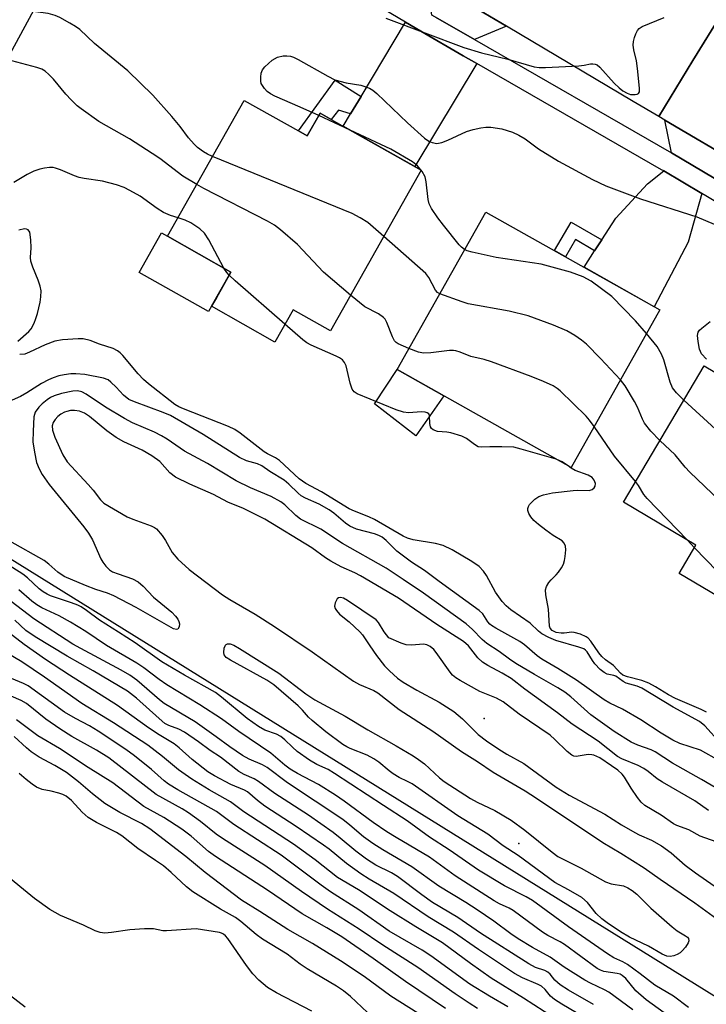
# Model space of a CAD drawing. Units: inches. Extents: x 1225769 to 1231769, y 545455 to 549455.
# Drawn here: x 1227128 to 1227282, y 547780 to 548001 of the extents above; entities that cross this region are included whole.
import ezdxf

# ---------------------------------------------------------------- set-up
doc = ezdxf.new("R2010")
doc.units = ezdxf.units.IN
doc.header["$MEASUREMENT"] = 0
for name, color, linetype in [('BLDG-Footprint', 5, 'Continuous'), ('CULTRL-Pad', 6, 'Continuous'), ('ELEV-Spot Elevation', 7, 'Continuous'), ('NTRL-Trees', 3, 'Continuous'), ('TRANS-Driveway', 251, 'Continuous'), ('TRANS-Non Street Sidewalk', 7, 'Continuous'), ('TRANS-Road', 130, 'Continuous'), ('TRANS-Street Sidewalk', 7, 'Continuous'), ('Undefined', 1, 'Continuous')]:
    doc.layers.add(name, color=color, linetype=linetype)

msp = doc.modelspace()

# ---------------------------------------------------------------- linework, layer by layer
at = {"layer": 'BLDG-Footprint'}
for points, elevation in [([(1227134.72, 548009.47), (1227118.04, 547978.78), (1227101.04, 547988.02), (1227096.78, 547980.19), (1227078.14, 547990.33), (1227083.62, 548000.43), (1227079.57, 548002.64), (1227098.11, 548036.75), (1227118.15, 548025.85), (1227115.06, 548020.16)], 374.98), ([(1227190.67, 547976.07), (1227192.63, 547974.97), (1227195.52, 547980.09), (1227199.24, 547977.98), (1227218.18, 547967.31), (1227197.85, 547931.27), (1227189.49, 547935.99), (1227185.42, 547928.77), (1227171.21, 547936.79), (1227175.54, 547944.46), (1227161.34, 547952.47), (1227178.52, 547982.93)], 375.39), ([(1227271.67, 547935.97), (1227251.78, 547900.63), (1227212.78, 547922.58), (1227232.67, 547957.91)], 376.09), ([(1227281.61, 547923.43), (1227302.14, 547911.25), (1227305.58, 547917.06), (1227323.46, 547906.46), (1227303.48, 547872.77), (1227298.88, 547875.5), (1227293.54, 547866.49), (1227276.02, 547876.88), (1227279.78, 547883.23), (1227263.5, 547892.88)], 377.16)]:
    msp.add_lwpolyline(points, close=True, dxfattribs=dict(at, elevation=elevation))
at = {"layer": 'CULTRL-Pad'}
for points in [[(1227171.21, 547936.79), (1227170.55, 547935.62), (1227155, 547944.39), (1227159.98, 547953.23), (1227161.34, 547952.47), (1227175.54, 547944.46), (1227172.28, 547938.68)], [(1227223.27, 547916.68), (1227217, 547907.72), (1227207.74, 547914.94), (1227212.78, 547922.58)]]:
    msp.add_lwpolyline(points, close=True, dxfattribs=at)
at = {"layer": 'ELEV-Spot Elevation'}
for p in [(1227232.31, 547844.39, 361.4), (1227240.07, 547816.42, 366.24)]:
    msp.add_point(p, dxfattribs=at)
at = {"layer": 'NTRL-Trees'}
msp.add_polyline3d([(1226702.61, 548178.83, 0), (1226789.45, 548126.49, 0), (1226912.53, 548039.65, 0), (1227040.21, 547933.52, 0), (1227305.7, 547768.73, 0)], dxfattribs=at)
at = {"layer": 'TRANS-Driveway'}
for points in [[(1227237.31, 547999.56), (1227230.1, 547996.56), (1227221.39, 548001.57), (1227221.28, 548001.63), (1227220.59, 548002.04), (1227219.56, 548010.09)], [(1227230.66, 547991.2), (1227216.78, 547968.1), (1227200.72, 547977.15), (1227202.37, 547979.89), (1227204.7, 547983.78), (1227214.69, 548000.45), (1227218.13, 547998.41), (1227227.63, 547992.94)], [(1227290.38, 547968.18), (1227283.84, 547965.5), (1227274.26, 547971.19), (1227272.83, 547978.52)], [(1227281.12, 547962.03), (1227278.06, 547951.17), (1227270.41, 547936.68), (1227254.69, 547945.52), (1227257.07, 547949.2), (1227258.68, 547951.7), (1227261.78, 547956.5), (1227268.92, 547964.24), (1227272.56, 547967.11)]]:
    msp.add_lwpolyline(points, close=True, dxfattribs=at)
at = {"layer": 'TRANS-Non Street Sidewalk'}
for points in [[(1227204.7, 547983.78), (1227202.37, 547979.89), (1227199.67, 547980.77), (1227198, 547978.68), (1227195.52, 547980.09), (1227192.63, 547974.97), (1227190.67, 547976.07), (1227198.94, 547987.48)], [(1227258.68, 547951.7), (1227257.07, 547949.2), (1227252.75, 547951.76), (1227250.55, 547947.85), (1227248.05, 547949.26), (1227251.78, 547955.6)]]:
    msp.add_lwpolyline(points, close=True, dxfattribs=at)
at = {"layer": 'TRANS-Road'}
for points in [[(1227285.71, 548002.62), (1227279.1, 547991.83), (1227271.45, 547979.34), (1227265.73, 547982.71), (1227237.31, 547999.56), (1227219.56, 548010.09)], [(1227290.38, 547968.18), (1227272.83, 547978.52), (1227271.45, 547979.34), (1227279.1, 547991.83), (1227285.71, 548002.62)]]:
    msp.add_lwpolyline(points, dxfattribs=at)
at = {"layer": 'TRANS-Street Sidewalk'}
for points in [[(1227322.67, 547937.19), (1227281.95, 547961.54), (1227281.12, 547962.03), (1227272.56, 547967.11), (1227272.08, 547967.39), (1227230.66, 547991.2), (1227227.63, 547992.94), (1227218.13, 547998.41), (1227214.69, 548000.45), (1227161.96, 548031.66)], [(1227221.39, 548001.57), (1227230.1, 547996.56), (1227274.26, 547971.19), (1227283.84, 547965.5)]]:
    msp.add_lwpolyline(points, dxfattribs=at)
at = {"layer": 'Undefined'}
for p, q in [((1227202.24, 547976.29, 378), (1227195.21, 547979.54, 378)), ((1227279.45, 547882.68, 374), (1227277.77, 547884.42, 374))]:
    msp.add_line(p, q, dxfattribs=at)
for points, elevation in [([(1227171.42, 547970.34), (1227170.27, 547970.89), (1227169.4, 547971.41), (1227168.08, 547972.38), (1227167.27, 547973.09), (1227166.03, 547974.5), (1227164.13, 547977.06), (1227162.3, 547979.32), (1227158.06, 547984.08), (1227152.41, 547989.58), (1227144.95, 547995.68), (1227141.66, 547998.84), (1227140.72, 547999.52), (1227139.47, 548000.25), (1227137.17, 548001.48), (1227136.14, 548001.94), (1227134.57, 548002.41), (1227131.11, 548002.83)], 376), ([(1227210.26, 548001.36), (1227227.73, 547994.78), (1227231.69, 547993.58), (1227237.58, 547992.18), (1227243.53, 547990.47), (1227244.64, 547990.3), (1227246.02, 547990.3), (1227253.55, 547990.67), (1227254.73, 547990.81), (1227256.12, 547991.1), (1227256.65, 547991.14), (1227257.15, 547991.07), (1227257.61, 547990.87), (1227258.24, 547990.36), (1227261.41, 547986.76), (1227262.53, 547985.72), (1227263.39, 547985.06), (1227264.32, 547984.53), (1227265.08, 547984.28), (1227266.12, 547984.22), (1227266.57, 547984.3), (1227266.91, 547984.5), (1227267.09, 547984.88), (1227267.13, 547985.65), (1227266.69, 547990.04), (1227266.44, 547991.79), (1227265.84, 547994.22), (1227265.7, 547995.3), (1227265.8, 547996.16), (1227266.01, 547997.03), (1227266.29, 547997.87), (1227266.67, 547998.62), (1227267.04, 547999.02), (1227267.75, 547999.46), (1227272.65, 548001.5)], 376), ([(1227167.89, 547964.08), (1227164.78, 547965.96), (1227159.58, 547969.87), (1227157.91, 547971.01), (1227152.83, 547974.29), (1227145.97, 547978.23), (1227141.99, 547981.04), (1227141.09, 547981.74), (1227139.71, 547983.04), (1227138.56, 547984.31), (1227135.77, 547987.71), (1227134.76, 547988.75), (1227133.88, 547989.48), (1227133.13, 547989.89), (1227132.06, 547990.28), (1227125.28, 547992.1)], 374), ([(1227195.21, 547979.54), (1227191.08, 547981.44), (1227185.42, 547983.89), (1227184.38, 547984.42), (1227183.69, 547984.94), (1227183.1, 547985.56), (1227182.59, 547986.24), (1227182.35, 547986.73), (1227182.23, 547987.27), (1227182.22, 547988.14), (1227182.35, 547989), (1227182.65, 547989.76), (1227183.14, 547990.42), (1227184.82, 547991.91), (1227185.99, 547992.62), (1227187.28, 547992.88), (1227188.09, 547992.91), (1227188.89, 547992.83), (1227189.59, 547992.61), (1227190.63, 547992.1), (1227197.24, 547988.33), (1227198.8, 547987.56), (1227201.34, 547986.86), (1227204.68, 547986.33), (1227206.59, 547985.64), (1227207.35, 547985.23), (1227208.27, 547984.5), (1227215.15, 547977.91), (1227218.91, 547974.46), (1227219.87, 547973.78), (1227220.65, 547973.47), (1227221.73, 547973.29), (1227222.82, 547973.47), (1227224.16, 547974), (1227228.38, 547975.95), (1227229.8, 547976.38), (1227231.54, 547976.78), (1227232.69, 547976.92), (1227233.81, 547976.92), (1227236.26, 547976.52), (1227238.63, 547975.8), (1227240.11, 547975.14), (1227241.46, 547974.28), (1227244.45, 547972.08), (1227248.99, 547969.29), (1227256.55, 547965.21), (1227259.59, 547963.77), (1227267.38, 547960.9), (1227280, 547956.82), (1227285.76, 547954.4)], 378), ([(1227227.92, 547949.49), (1227227.23, 547950.01), (1227226.7, 547950.57), (1227223.16, 547954.94), (1227221.91, 547956.57), (1227220.48, 547958.73), (1227220.01, 547959.71), (1227219.72, 547960.72), (1227219.33, 547964.67), (1227219.09, 547965.77), (1227218.43, 547966.96), (1227217.39, 547968.25), (1227216.25, 547969.13), (1227211.4, 547972.01), (1227202.24, 547976.29)], 378), ([(1227209.79, 547952.44), (1227206.2, 547955.56), (1227204.52, 547956.64), (1227202.75, 547957.61), (1227171.42, 547970.34)], 376), ([(1227163.69, 547956.64), (1227161.98, 547957.11), (1227160.46, 547957.78), (1227159.04, 547958.69), (1227155.21, 547961.43), (1227152.92, 547962.75), (1227151.62, 547963.4), (1227149.92, 547963.98), (1227146.75, 547964.86), (1227142.68, 547965.42), (1227141.54, 547965.64), (1227140.51, 547966.02), (1227137.35, 547967.4), (1227136.25, 547967.77), (1227135.7, 547967.86), (1227134.89, 547967.86), (1227133.79, 547967.75), (1227132.71, 547967.54), (1227131.39, 547967.05), (1227129.86, 547966.33), (1227126.85, 547964.49)], 372), ([(1227202.37, 547939.29), (1227196.26, 547944.44), (1227190.5, 547950.64), (1227186.68, 547953.9), (1227185.29, 547954.99), (1227183.77, 547955.89), (1227169.5, 547963.2), (1227167.89, 547964.08)], 374), ([(1227173.94, 547945.36), (1227170.58, 547951.69), (1227169.64, 547953.16), (1227168.54, 547954.14), (1227166.57, 547955.49), (1227165.27, 547956.12), (1227163.69, 547956.64)], 372), ([(1227127.79, 547928.99), (1227130.28, 547931.1), (1227130.77, 547931.75), (1227131.41, 547932.99), (1227131.84, 547934.04), (1227132.17, 547935.16), (1227132.78, 547937.73), (1227132.97, 547938.88), (1227132.98, 547940.21), (1227132.8, 547941.28), (1227132.33, 547942.66), (1227131.12, 547945.53), (1227130.71, 547946.87), (1227130.64, 547947.71), (1227130.78, 547949.92), (1227130.69, 547951.7), (1227130.45, 547953.37), (1227130.13, 547953.95), (1227129.75, 547954.1), (1227129.28, 547954.12), (1227127.99, 547953.86)], 370), ([(1227222.37, 547939.61), (1227221.87, 547939.89), (1227221.4, 547940.41), (1227219.88, 547943.25), (1227219.25, 547944.13), (1227209.79, 547952.44)], 376), ([(1227268.7, 547930.69), (1227266.25, 547933.5), (1227260.91, 547938.96), (1227256.26, 547942.42), (1227254.5, 547943.41), (1227251.67, 547944.46), (1227245.07, 547946.22), (1227234.99, 547947.74), (1227229.59, 547948.91), (1227228.49, 547949.23), (1227227.92, 547949.49)], 378), ([(1227175.13, 547943.73), (1227174.64, 547944.32), (1227173.94, 547945.36)], 372), ([(1227187.66, 547932.75), (1227176.49, 547942.46), (1227175.13, 547943.73)], 372), ([(1227215.44, 547927.31), (1227213.06, 547928.34), (1227212.61, 547928.64), (1227212.24, 547929.02), (1227211.73, 547929.95), (1227210.48, 547933.15), (1227210.08, 547933.89), (1227209.72, 547934.3), (1227208.6, 547935.06), (1227205.58, 547936.69), (1227202.37, 547939.29)], 374), ([(1227262.86, 547920.32), (1227258.39, 547925.1), (1227255.25, 547928.29), (1227254.09, 547929.22), (1227252.62, 547930.24), (1227250.83, 547931.29), (1227247.86, 547932.56), (1227242.13, 547934.65), (1227237.92, 547935.67), (1227228.75, 547937.35), (1227227.36, 547937.78), (1227222.37, 547939.61)], 376), ([(1227248.46, 547902.5), (1227240.58, 547904.79), (1227238.92, 547905.18), (1227236.27, 547905.31), (1227233.6, 547905.31), (1227231.63, 547905.2), (1227230.99, 547905.3), (1227230.13, 547905.79), (1227228.34, 547907.18), (1227227.32, 547907.69), (1227224.8, 547908.44), (1227223.93, 547908.58), (1227221.86, 547908.72), (1227220.87, 547909.08), (1227220.49, 547909.38), (1227220.24, 547909.78), (1227220.1, 547910.52), (1227220.05, 547912.28), (1227219.9, 547912.65), (1227219.55, 547912.89), (1227219.08, 547913.02), (1227218.27, 547913.1), (1227215.34, 547912.88), (1227214.2, 547913.02), (1227212.55, 547913.61), (1227203.83, 547917.18), (1227203.14, 547917.62), (1227202.68, 547918.24), (1227202.27, 547919.55), (1227201.34, 547923.43), (1227201.03, 547924.16), (1227200.56, 547924.77), (1227199.87, 547925.23), (1227199.1, 547925.61), (1227193.54, 547928.09), (1227192.58, 547928.6), (1227191.63, 547929.3), (1227187.66, 547932.75)], 372), ([(1227282.17, 547924.91), (1227281.04, 547926.13), (1227280.58, 547927.21), (1227280.24, 547928.89), (1227280.11, 547930.26), (1227280.28, 547930.99), (1227280.58, 547931.41), (1227281.1, 547931.91), (1227282.95, 547933.36)], 380), ([(1227277.06, 547915.75), (1227275.38, 547917.39), (1227274.54, 547918.53), (1227274.02, 547919.77), (1227272.61, 547924.81), (1227272.07, 547926.08), (1227271.11, 547927.74), (1227268.7, 547930.69)], 378), ([(1227285.28, 547838.88), (1227281.75, 547842.76), (1227280.59, 547843.71), (1227274.66, 547846.97), (1227267.65, 547851.17), (1227266.58, 547851.62), (1227264.16, 547852.32), (1227263.45, 547852.68), (1227261.79, 547853.91), (1227261.39, 547854.06), (1227259.86, 547854.36), (1227259.19, 547854.7), (1227258.31, 547855.42), (1227257.11, 547856.67), (1227256.59, 547857.37), (1227255.38, 547859.38), (1227255.04, 547859.74), (1227254.62, 547860.01), (1227253.54, 547860.41), (1227248.35, 547861.88), (1227246.76, 547862.55), (1227245.26, 547863.36), (1227244.47, 547863.97), (1227242.61, 547865.74), (1227238.28, 547868.74), (1227237.24, 547869.65), (1227236.36, 547870.65), (1227234.88, 547872.68), (1227232.8, 547876.47), (1227232.18, 547877.42), (1227231.16, 547878.44), (1227229.51, 547879.59), (1227225.15, 547882.23), (1227223.09, 547883.16), (1227221.43, 547883.62), (1227216.41, 547884.48), (1227215.12, 547884.85), (1227214.14, 547885.24), (1227207.71, 547889.01), (1227206.43, 547889.59), (1227203.23, 547890.85), (1227202.06, 547891.41), (1227195.82, 547895.2), (1227192.33, 547897.06), (1227190.86, 547898.14), (1227186.42, 547902.22), (1227185.53, 547902.82), (1227183.73, 547903.71), (1227183.02, 547904.15), (1227177.62, 547908.35), (1227176.4, 547909.2), (1227175.02, 547909.86), (1227164.89, 547913.77), (1227163.84, 547914.26), (1227162.98, 547914.78), (1227157.09, 547919.42), (1227155.97, 547920.38), (1227154.76, 547921.67), (1227151.35, 547925.73), (1227150.74, 547926.35), (1227150.12, 547926.82), (1227149.12, 547927.29), (1227146.08, 547928.3), (1227143.99, 547929.09), (1227142.42, 547929.46), (1227141.28, 547929.52), (1227137.77, 547929.25), (1227136.06, 547928.96), (1227133.94, 547928.17), (1227130.43, 547926.52), (1227129.32, 547926.09), (1227128.2, 547925.99)], 370), ([(1227256.96, 547909.84), (1227255.94, 547911.29), (1227255.19, 547912.19), (1227249.36, 547917.84), (1227248.7, 547918.36), (1227247.74, 547918.96), (1227245.58, 547919.95), (1227242.84, 547921.07), (1227233.97, 547924.37), (1227232.28, 547924.89), (1227229.34, 547925.55), (1227226.92, 547926.52), (1227225.95, 547926.82), (1227225.42, 547926.89), (1227224.54, 547926.87), (1227220.38, 547926.35), (1227218.71, 547926.25), (1227217.62, 547926.47), (1227215.44, 547927.31)], 374), ([(1227285.06, 547834.88), (1227280.77, 547837.32), (1227276.17, 547838.77), (1227274.57, 547839.51), (1227271.98, 547841.11), (1227267.45, 547844.14), (1227263.28, 547846.46), (1227260.49, 547847.84), (1227259.23, 547848.56), (1227252.99, 547853), (1227248.8, 547855.59), (1227245.22, 547857.67), (1227244.2, 547858.42), (1227241.32, 547860.88), (1227240.3, 547861.65), (1227234.95, 547864.62), (1227233.98, 547865.23), (1227233.55, 547865.58), (1227233.13, 547866.07), (1227232.01, 547867.83), (1227231.16, 547868.63), (1227222.21, 547875.08), (1227218.9, 547877.6), (1227216.05, 547879.43), (1227213.9, 547880.99), (1227212.74, 547881.91), (1227210.34, 547884.28), (1227209.43, 547885.02), (1227208.73, 547885.41), (1227207.73, 547885.82), (1227203.72, 547886.82), (1227202.19, 547887.49), (1227201.25, 547888.15), (1227198.58, 547890.45), (1227197.53, 547891.19), (1227195.32, 547892.41), (1227192.25, 547893.8), (1227191.29, 547894.34), (1227190.61, 547894.9), (1227188.51, 547896.94), (1227187.47, 547897.81), (1227184.25, 547899.74), (1227182.48, 547901.05), (1227181.53, 547901.44), (1227179.06, 547902.16), (1227177.46, 547902.91), (1227169.32, 547908.02), (1227161.99, 547912.33), (1227160.38, 547913.01), (1227153.92, 547915.37), (1227152.67, 547915.93), (1227151.43, 547916.84), (1227149.84, 547918.63), (1227148.65, 547919.8), (1227147.99, 547920.28), (1227146.97, 547920.67), (1227142.81, 547921.48), (1227140.78, 547921.65), (1227139.63, 547921.62), (1227138.16, 547921.42), (1227136.99, 547921.18), (1227135.69, 547920.76), (1227134.64, 547920.31), (1227133.05, 547919.48), (1227129.82, 547917.39), (1227128.41, 547916.56), (1227125.83, 547915.46)], 368), ([(1227271.71, 547906.72), (1227269.69, 547908.81), (1227268.27, 547910.57), (1227267.76, 547911.48), (1227266.64, 547914.18), (1227265.98, 547915.46), (1227263.91, 547918.92), (1227262.86, 547920.32)], 376), ([(1227286.24, 547827.68), (1227281.01, 547830.74), (1227274.51, 547834.37), (1227270.6, 547836.91), (1227269.72, 547837.35), (1227266.77, 547838.44), (1227265.23, 547839.12), (1227261.44, 547841.51), (1227256.19, 547845.2), (1227251.76, 547849.25), (1227250.35, 547850.34), (1227248.83, 547851.3), (1227243.62, 547854.23), (1227239.42, 547856.71), (1227237.96, 547857.7), (1227235.68, 547859.42), (1227232.93, 547861.2), (1227231.89, 547862.08), (1227229.72, 547864.38), (1227228.28, 547865.61), (1227218.71, 547872.49), (1227214.14, 547875.59), (1227210.33, 547878.06), (1227200.56, 547883.65), (1227195.69, 547886.83), (1227191.12, 547889.11), (1227190.12, 547889.9), (1227187.64, 547892.3), (1227186.76, 547892.99), (1227184.58, 547894.13), (1227179.9, 547896.07), (1227176.69, 547897.7), (1227170.28, 547901.55), (1227165.15, 547904.34), (1227161.25, 547906.98), (1227159.98, 547907.76), (1227158.4, 547908.56), (1227153.51, 547910.69), (1227151.69, 547911.6), (1227147.46, 547914.21), (1227143.1, 547917.11), (1227142.1, 547917.64), (1227141.14, 547917.81), (1227140.13, 547917.74), (1227137.6, 547917.21), (1227135.95, 547916.75), (1227135.07, 547916.33), (1227134.37, 547915.85), (1227133.27, 547914.95), (1227132.47, 547914.15), (1227131.69, 547913.03), (1227131.39, 547912), (1227131.19, 547908.77), (1227131.17, 547906.42), (1227131.51, 547904.1), (1227132, 547901.8), (1227132.55, 547900.35), (1227133.22, 547899.06), (1227134.78, 547896.87), (1227142.56, 547887.34), (1227143.64, 547885.93), (1227144.49, 547884.42), (1227146.36, 547880.18), (1227146.81, 547879.43), (1227147.53, 547878.51), (1227148.36, 547877.7), (1227149.03, 547877.3), (1227150.27, 547876.79), (1227153.51, 547875.68), (1227154.76, 547875.01), (1227155.89, 547874.06), (1227158.22, 547871.63), (1227162.27, 547868.25), (1227163.09, 547867.37), (1227163.62, 547866.65), (1227163.89, 547866.15), (1227164.02, 547865.64), (1227163.97, 547864.93), (1227163.67, 547864.43), (1227163.31, 547864.35), (1227162.64, 547864.53), (1227154.28, 547869.3), (1227149.33, 547871.88), (1227147.88, 547872.48), (1227145.24, 547873.33), (1227142.98, 547874.18), (1227138.16, 547876.23), (1227136.71, 547877.21), (1227134.76, 547879.01), (1227133.68, 547879.82), (1227125.99, 547884.16)], 366), ([(1227312.04, 547887.21), (1227311.06, 547888.11), (1227310.11, 547888.79), (1227299.81, 547895.16), (1227298.84, 547895.84), (1227287.36, 547906.19), (1227284.19, 547909.28), (1227277.06, 547915.75)], 378), ([(1227282.55, 547823.8), (1227279.54, 547825.94), (1227272.24, 547830.11), (1227271.1, 547830.9), (1227269.08, 547832.52), (1227268.12, 547833.2), (1227266.8, 547833.88), (1227263.19, 547835.34), (1227262.16, 547835.92), (1227257.85, 547839.35), (1227252.01, 547843.15), (1227248.73, 547845.7), (1227241.39, 547850.94), (1227238.33, 547853.4), (1227236.36, 547854.58), (1227233.12, 547856.28), (1227231.91, 547857.04), (1227230.87, 547858.03), (1227228.77, 547860.72), (1227227.69, 547861.68), (1227221.73, 547865.46), (1227213.08, 547871.36), (1227204.61, 547876.41), (1227203.33, 547877.06), (1227200.28, 547878.41), (1227197.96, 547879.63), (1227196.73, 547880.44), (1227193.7, 547882.66), (1227183.15, 547889.06), (1227178.39, 547891.47), (1227174.86, 547892.88), (1227171.64, 547894.61), (1227166.3, 547896.89), (1227163.14, 547898.46), (1227161.83, 547899.46), (1227159.59, 547901.97), (1227157.84, 547903.27), (1227155.67, 547904.57), (1227151.52, 547906.44), (1227149.83, 547907.36), (1227147.75, 547908.86), (1227143.81, 547912.06), (1227142.7, 547912.83), (1227141.63, 547913.29), (1227140.49, 547913.46), (1227139.61, 547913.4), (1227138.75, 547913.22), (1227138.21, 547913.02), (1227137.45, 547912.58), (1227136.75, 547912.05), (1227136.15, 547911.42), (1227135.71, 547910.73), (1227135.49, 547910.02), (1227135.53, 547909.03), (1227136.08, 547907.44), (1227137.87, 547903.47), (1227138.8, 547901.9), (1227143.57, 547896.87), (1227144.65, 547895.58), (1227146.28, 547893.43), (1227147.09, 547892.64), (1227152.27, 547889.59), (1227153.56, 547889.04), (1227157.66, 547887.59), (1227158.44, 547887.21), (1227158.88, 547886.88), (1227160.1, 547885.42), (1227160.86, 547884.26), (1227162.4, 547881.63), (1227163.65, 547880.08), (1227166.2, 547877.77), (1227173.62, 547872.09), (1227175.29, 547871.04), (1227180.97, 547867.76), (1227185.28, 547865.01), (1227193.75, 547859.38), (1227203, 547852.74), (1227204.35, 547851.99), (1227207.56, 547850.67), (1227208.46, 547850.19), (1227213.25, 547846.43), (1227220.81, 547841.56), (1227227.25, 547836.97), (1227230.8, 547834.77), (1227234.32, 547832.41), (1227241.48, 547828.16), (1227244.02, 547826.56), (1227258.88, 547816.61), (1227262.9, 547814.25), (1227268.2, 547810.97), (1227271.76, 547808.4), (1227279.5, 547803.11), (1227286.12, 547798.29)], 364), ([(1227266.25, 547897.52), (1227261.5, 547903.19), (1227256.96, 547909.84)], 374), ([(1227306.02, 547877.05), (1227299.44, 547880.34), (1227298.01, 547881.19), (1227296.69, 547882.16), (1227278.41, 547899.63), (1227277.39, 547900.7), (1227275.12, 547903.48), (1227271.71, 547906.72)], 376), ([(1227251.13, 547901), (1227249.81, 547901.96), (1227248.46, 547902.5)], 372), ([(1227282.13, 547845.82), (1227280.91, 547846.44), (1227275.18, 547848.88), (1227273.65, 547849.72), (1227270.74, 547851.53), (1227269.2, 547852.32), (1227267.63, 547852.89), (1227264.44, 547853.72), (1227263.38, 547854.15), (1227262.84, 547854.56), (1227261.3, 547856.25), (1227259.5, 547857.53), (1227258.65, 547858.3), (1227257.97, 547859.15), (1227256.23, 547861.77), (1227255.64, 547862.39), (1227255.17, 547862.7), (1227253.87, 547863.3), (1227252.5, 547863.69), (1227251.95, 547863.72), (1227250.25, 547863.53), (1227249.57, 547863.52), (1227248.46, 547863.71), (1227247.51, 547864.13), (1227247.1, 547864.61), (1227246.95, 547865.09), (1227246.75, 547868.93), (1227246.14, 547872.11), (1227246.08, 547873.23), (1227246.29, 547873.96), (1227246.8, 547874.89), (1227247.29, 547875.51), (1227248.42, 547876.59), (1227248.98, 547877.23), (1227249.65, 547878.2), (1227250.06, 547878.98), (1227250.32, 547879.81), (1227250.46, 547880.69), (1227250.58, 547882.17), (1227250.52, 547883.02), (1227250.26, 547883.68), (1227249.77, 547884.22), (1227247.78, 547885.45), (1227246.11, 547886.62), (1227244.49, 547887.85), (1227243.47, 547888.79), (1227242.75, 547889.63), (1227242.32, 547890.32), (1227242.07, 547891.03), (1227242.08, 547891.46), (1227242.22, 547891.9), (1227242.5, 547892.33), (1227243.65, 547893.52), (1227244.56, 547894.14), (1227245.63, 547894.54), (1227247.6, 547894.97), (1227252.22, 547895.52), (1227253.26, 547895.59), (1227255.84, 547895.53), (1227256.5, 547895.71), (1227256.99, 547896.11), (1227257.19, 547896.47), (1227257.24, 547897.1), (1227256.98, 547897.84), (1227256.52, 547898.43), (1227255.63, 547898.94), (1227252.73, 547899.99), (1227251.81, 547900.51), (1227251.13, 547901)], 372), ([(1227277.77, 547884.42), (1227268.81, 547893.69), (1227268.08, 547894.61), (1227266.88, 547896.62), (1227266.25, 547897.52)], 374), ([(1227291.71, 547867.57), (1227291.51, 547868.47), (1227291.08, 547869.21), (1227285.79, 547875.98), (1227284.51, 547877.45), (1227279.45, 547882.68)], 374), ([(1227278.07, 547779.67), (1227274.73, 547782.14), (1227270.53, 547784.67), (1227267.29, 547787.2), (1227264.41, 547789.29), (1227263.39, 547789.86), (1227261.36, 547790.8), (1227259.91, 547791.69), (1227251.21, 547797.71), (1227243.11, 547803.61), (1227241.75, 547804.4), (1227236.86, 547806.9), (1227231.04, 547810.42), (1227224.47, 547814.96), (1227220.07, 547817.84), (1227215.07, 547821.47), (1227209.74, 547824.87), (1227198.77, 547832.11), (1227197.36, 547832.97), (1227194.8, 547834.12), (1227193.14, 547835.05), (1227190.41, 547837.04), (1227189.31, 547837.99), (1227187.61, 547839.64), (1227186.72, 547840.34), (1227185.73, 547840.86), (1227183.14, 547841.8), (1227181.71, 547842.59), (1227179.21, 547844.43), (1227173.46, 547849.22), (1227172.09, 547850.23), (1227165.15, 547854.15), (1227160.09, 547857.11), (1227154.06, 547861.36), (1227150.37, 547863.78), (1227146.07, 547866.44), (1227143.16, 547868.62), (1227141.97, 547869.42), (1227141.2, 547869.81), (1227139.83, 547870.35), (1227135.1, 547871.92), (1227134.35, 547872.24), (1227133.47, 547872.76), (1227132.59, 547873.47), (1227129.98, 547875.9), (1227128.88, 547876.78), (1227124.42, 547879.61)], 364), ([(1227277.54, 547774.96), (1227268.6, 547781.39), (1227266.28, 547783.4), (1227264.09, 547786.1), (1227263.26, 547786.84), (1227262.81, 547787.07), (1227262.1, 547787.26), (1227259.09, 547787.7), (1227258.37, 547787.99), (1227257.66, 547788.41), (1227250.31, 547793.74), (1227249.32, 547794.34), (1227246.58, 547795.79), (1227245.39, 547796.54), (1227238.78, 547801.39), (1227237.89, 547801.89), (1227235.75, 547802.84), (1227234.52, 547803.56), (1227225.77, 547809.17), (1227220.07, 547813.29), (1227212.56, 547817.7), (1227210.48, 547819.01), (1227207.45, 547821.08), (1227200.9, 547825.91), (1227198.96, 547827.23), (1227195.17, 547829.61), (1227190.44, 547832.07), (1227188.84, 547833.02), (1227187.63, 547833.92), (1227184.48, 547836.6), (1227177.28, 547841.46), (1227173.46, 547844.31), (1227168.61, 547847.5), (1227161.14, 547851.97), (1227159.45, 547853.11), (1227156.02, 547855.75), (1227154.48, 547856.82), (1227147.66, 547860.79), (1227143, 547863.87), (1227139.6, 547865.99), (1227137.03, 547867.38), (1227133.17, 547869.2), (1227132.01, 547869.85), (1227130.92, 547870.67), (1227127.99, 547873.21)], 362), ([(1227265.62, 547779.14), (1227260.24, 547783.05), (1227259.3, 547783.6), (1227256.11, 547785.08), (1227254.88, 547785.74), (1227250.23, 547788.65), (1227247.07, 547790.95), (1227243.16, 547793.11), (1227239.95, 547795.05), (1227238.25, 547796.18), (1227234.44, 547799.01), (1227230.72, 547801.54), (1227228.22, 547803.17), (1227222.13, 547806.85), (1227216.06, 547811.18), (1227209.58, 547814.94), (1227207.34, 547816.37), (1227205.22, 547817.9), (1227202.22, 547820.53), (1227200.63, 547821.75), (1227188.25, 547830), (1227183.69, 547833.44), (1227182.63, 547834.03), (1227179.66, 547835.3), (1227178.11, 547836.12), (1227175.3, 547838.02), (1227172.24, 547840.31), (1227167.49, 547843.67), (1227160.56, 547847.77), (1227159.52, 547848.59), (1227154.43, 547852.96), (1227152.89, 547854.13), (1227150.96, 547855.26), (1227141.88, 547860.07), (1227140.13, 547861.08), (1227131.4, 547866.71), (1227126.3, 547870.61)], 360), ([(1227285.56, 547816.31), (1227280.69, 547818.02), (1227278.14, 547819.48), (1227275.45, 547820.43), (1227274.73, 547820.83), (1227271.97, 547822.75), (1227268.31, 547824.93), (1227267.52, 547825.63), (1227266.65, 547826.69), (1227265.24, 547828.78), (1227263.75, 547831.22), (1227263.25, 547831.9), (1227262.29, 547832.8), (1227260.87, 547833.81), (1227258.2, 547835.56), (1227256.92, 547836.15), (1227256.41, 547836.26), (1227255.61, 547836.3), (1227252.89, 547835.92), (1227252.39, 547835.97), (1227251.94, 547836.17), (1227250.9, 547836.99), (1227248.16, 547839.71), (1227247.06, 547840.69), (1227240.13, 547845.39), (1227236.53, 547848.15), (1227235.04, 547848.96), (1227231.32, 547850.48), (1227226.91, 547852.9), (1227225.93, 547853.51), (1227225.23, 547854.14), (1227224.66, 547854.82), (1227221.58, 547859.2), (1227221, 547859.83), (1227220.17, 547860.54), (1227219.48, 547860.92), (1227218.7, 547861.07), (1227216.01, 547860.81), (1227214.85, 547860.9), (1227213.73, 547861.27), (1227210.97, 547862.49), (1227209.91, 547863.82), (1227208.64, 547865.95), (1227208.13, 547866.54), (1227201.7, 547870.86), (1227200.77, 547871.37), (1227200.09, 547871.53), (1227199.68, 547871.46), (1227199.34, 547871.19), (1227198.88, 547870.31), (1227198.77, 547869.57), (1227198.91, 547869.06), (1227199.17, 547868.57), (1227199.86, 547867.79), (1227202.05, 547866.06), (1227204.47, 547863.85), (1227205.02, 547863.15), (1227206.64, 547860.67), (1227208.19, 547858.53), (1227209.98, 547856.22), (1227211.05, 547855.07), (1227212.86, 547853.46), (1227214.18, 547852.52), (1227217.18, 547850.75), (1227222.18, 547848.03), (1227225.54, 547845.94), (1227227.45, 547844.32), (1227230.11, 547841.64), (1227230.99, 547840.85), (1227232.86, 547839.41), (1227235.6, 547837.53), (1227237.35, 547836.41), (1227241.19, 547834.31), (1227248.46, 547829.04), (1227251.37, 547827.2), (1227259.33, 547822.99), (1227263.09, 547820.6), (1227266.09, 547818.83), (1227267.08, 547818.32), (1227269.78, 547817.16), (1227272.02, 547815.86), (1227274.2, 547814.33), (1227277.35, 547811.5), (1227279.64, 547809.79), (1227283.89, 547806.88)], 362), ([(1227256.8, 547780.29), (1227251.22, 547783.53), (1227249.37, 547784.72), (1227248.14, 547785.78), (1227247.07, 547787.11), (1227246.54, 547787.57), (1227245.88, 547787.9), (1227243.78, 547788.63), (1227242.29, 547789.44), (1227231.46, 547796.31), (1227226.41, 547799.82), (1227220.7, 547803.2), (1227218.34, 547804.87), (1227212.87, 547809), (1227211.5, 547809.8), (1227207.99, 547811.54), (1227205.91, 547812.87), (1227203.52, 547814.68), (1227200.04, 547817.61), (1227198.44, 547818.82), (1227192.92, 547822.71), (1227185.4, 547827.59), (1227181.74, 547830.3), (1227180.75, 547830.88), (1227178.52, 547831.84), (1227177.29, 547832.52), (1227173.19, 547835.77), (1227170.91, 547837.23), (1227168.3, 547839.21), (1227165.11, 547841.36), (1227163.83, 547842.03), (1227161.62, 547842.8), (1227160.73, 547843.3), (1227159.43, 547844.38), (1227154.38, 547848.97), (1227152.35, 547850.5), (1227144.64, 547855.1), (1227138.85, 547858.38), (1227131.65, 547862.69), (1227129.55, 547864.13), (1227127.11, 547866.45)], 358), ([(1227253.03, 547778.43), (1227249.7, 547780.36), (1227248.05, 547781.46), (1227247.16, 547782.2), (1227246, 547783.64), (1227245.13, 547784.39), (1227244.37, 547784.8), (1227240.93, 547786.25), (1227239.12, 547787.23), (1227231.06, 547792.6), (1227225.41, 547796.5), (1227219.74, 547799.96), (1227212.07, 547805.19), (1227206.56, 547808.42), (1227204.68, 547809.62), (1227201.45, 547811.93), (1227197.56, 547815.12), (1227196.32, 547816.05), (1227190.17, 547820.2), (1227183.15, 547824.74), (1227181.52, 547825.99), (1227179.24, 547827.98), (1227178.56, 547828.34), (1227175.53, 547829.62), (1227171.89, 547831.53), (1227170.4, 547832.42), (1227166.83, 547835.2), (1227163.95, 547837.81), (1227162.82, 547838.74), (1227159.45, 547840.74), (1227157.03, 547842.3), (1227150.14, 547847.34), (1227139.36, 547854.1), (1227133.99, 547857.64), (1227129.21, 547860.98), (1227125.58, 547863.78)], 356), ([(1227250.39, 547775.77), (1227241.15, 547781.72), (1227233.9, 547786.23), (1227229.21, 547789.47), (1227222.95, 547794.13), (1227216.96, 547797.68), (1227211.22, 547801.29), (1227204.12, 547806.02), (1227199.43, 547808.77), (1227194.44, 547812.73), (1227189.56, 547816.25), (1227178.46, 547823.47), (1227175.44, 547825.75), (1227170.64, 547828.38), (1227166.77, 547830.77), (1227163.78, 547832.91), (1227160.17, 547835.92), (1227156.91, 547838.4), (1227149.24, 547843.42), (1227142.14, 547847.76), (1227133.72, 547853.64), (1227128.67, 547857.07), (1227122.96, 547860.48)], 354), ([(1227237.6, 547779.77), (1227233.51, 547782.15), (1227229.07, 547784.88), (1227220.36, 547791.21), (1227218.38, 547792.45), (1227211.02, 547796.75), (1227204.19, 547801.55), (1227197.85, 547805.55), (1227195.77, 547807.02), (1227186.8, 547813.76), (1227176.2, 547820.61), (1227172.31, 547823.54), (1227163.67, 547828.42), (1227161.55, 547829.72), (1227160.61, 547830.41), (1227157.71, 547832.96), (1227153.91, 547836.06), (1227151.98, 547837.44), (1227145.76, 547841.59), (1227143.83, 547842.76), (1227140.69, 547844.38), (1227138.27, 547845.84), (1227130.08, 547851.72), (1227129.06, 547852.27), (1227126.34, 547853.39)], 352), ([(1227230.84, 547779.41), (1227228.91, 547780.58), (1227225.8, 547782.68), (1227217.41, 547788.63), (1227209.56, 547793.62), (1227204.25, 547797.2), (1227197.2, 547801.67), (1227191.38, 547805.62), (1227183.11, 547811.44), (1227173.64, 547817.48), (1227172.24, 547818.51), (1227168.72, 547821.33), (1227166, 547823.26), (1227164.59, 547824.13), (1227158.77, 547827.39), (1227148.17, 547835.56), (1227145.42, 547837.33), (1227139.86, 547840.4), (1227137.18, 547842.05), (1227134.03, 547844.27), (1227129.71, 547847.8), (1227128.55, 547848.43), (1227126.27, 547849.39)], 350), ([(1227223.61, 547779.44), (1227214.67, 547785.47), (1227207.46, 547790.64), (1227200.38, 547795.45), (1227197.01, 547797.52), (1227191.54, 547800.61), (1227183.77, 547805.91), (1227172.1, 547813.45), (1227170.55, 547814.59), (1227166.63, 547818.01), (1227164.53, 547819.61), (1227160.53, 547822.18), (1227156.03, 547824.66), (1227149.04, 547830.01), (1227143.58, 547833.42), (1227137.11, 547837.65), (1227132.26, 547840.49), (1227127.5, 547844.14)], 348), ([(1227221.44, 547775.8), (1227211.41, 547782.19), (1227205.41, 547786.59), (1227200.13, 547790.11), (1227193.83, 547793.95), (1227188.28, 547797.11), (1227182.02, 547801.16), (1227177.94, 547803.67), (1227169.75, 547809.86), (1227165.41, 547813.45), (1227157.4, 547819.68), (1227155.49, 547820.87), (1227150.65, 547823.32), (1227147.31, 547825.37), (1227144.51, 547827.5), (1227141.38, 547830.22), (1227138.71, 547832.27), (1227136.06, 547833.88), (1227132.59, 547835.71), (1227130.78, 547836.91), (1227129.7, 547837.8), (1227126.98, 547840.38)], 346), ([(1227206.12, 547778.51), (1227202.36, 547782.12), (1227200.81, 547783.37), (1227199.19, 547784.41), (1227192.63, 547788.33), (1227191.08, 547789.38), (1227188.17, 547791.55), (1227182.59, 547794.95), (1227181.18, 547796.01), (1227177.77, 547798.92), (1227176.6, 547799.78), (1227173.19, 547801.68), (1227167.04, 547805.52), (1227165.58, 547806.67), (1227162.18, 547809.88), (1227160.41, 547811.35), (1227158.67, 547812.61), (1227154.68, 547815.3), (1227151.08, 547818.14), (1227149.88, 547818.83), (1227145.42, 547821.07), (1227143.56, 547822.24), (1227142.18, 547823.42), (1227139.83, 547825.99), (1227138.58, 547827.01), (1227137.83, 547827.39), (1227136.99, 547827.68), (1227135.26, 547828.13), (1227133.22, 547828.5), (1227131.97, 547829.01), (1227131.01, 547829.66), (1227129.64, 547830.75), (1227128.08, 547832.07)], 344), ([(1227193.69, 547778.78), (1227185.74, 547782.91), (1227183.76, 547784.15), (1227181.78, 547785.75), (1227180.47, 547787.15), (1227179.07, 547789.03), (1227174.82, 547795.09), (1227174.29, 547795.73), (1227173.89, 547796.07), (1227173.44, 547796.31), (1227172.95, 547796.45), (1227167.72, 547797.24), (1227161.09, 547796.78), (1227160.31, 547796.84), (1227158.21, 547797.27), (1227156.15, 547797.27), (1227152.89, 547797.05), (1227148.75, 547796.45), (1227147.29, 547796.33), (1227146.2, 547796.48), (1227145.14, 547796.84), (1227142.48, 547798.08), (1227137.37, 547800.25), (1227134.92, 547801.59), (1227131.48, 547804.09), (1227124.49, 547809.83)], 342), ([(1227124.47, 547783.59), (1227129.45, 547779.76)], 342)]:
    msp.add_lwpolyline(points, dxfattribs=dict(at, elevation=elevation))
at = {"layer": 'Undefined', "elevation": 366}
msp.add_lwpolyline([(1227274.01, 547791.07), (1227273.23, 547791.16), (1227272.19, 547791.56), (1227269.13, 547793.35), (1227264.86, 547795.41), (1227262.85, 547796.62), (1227259.87, 547798.58), (1227258.7, 547799.48), (1227257.44, 547800.72), (1227255.47, 547803.16), (1227254.18, 547804.27), (1227251.17, 547806.04), (1227248.17, 547807.64), (1227239.91, 547813.7), (1227236.56, 547815.9), (1227233.11, 547818.48), (1227226.41, 547822.58), (1227216.15, 547829.74), (1227215.13, 547830.31), (1227213.27, 547831.17), (1227211.89, 547831.98), (1227210.98, 547832.65), (1227208.73, 547834.58), (1227207.58, 547835.4), (1227206.11, 547836.22), (1227202.28, 547837.69), (1227201.52, 547838.03), (1227200.64, 547838.56), (1227196.84, 547841.45), (1227193.76, 547843.94), (1227192.96, 547844.7), (1227191.58, 547846.26), (1227190.6, 547847.23), (1227185.16, 547851.93), (1227183.59, 547852.96), (1227175.44, 547857.47), (1227174.51, 547858.11), (1227174.05, 547858.69), (1227173.94, 547859.17), (1227174.03, 547860.19), (1227174.3, 547860.84), (1227174.44, 547860.98), (1227174.78, 547861.13), (1227175.39, 547861.11), (1227176.23, 547860.8), (1227177.47, 547860.12), (1227186.25, 547854.59), (1227192.32, 547849.96), (1227194.32, 547848.6), (1227201.17, 547844.9), (1227206.22, 547841.86), (1227212.6, 547838.3), (1227216.36, 547836.02), (1227217.58, 547835.22), (1227218.9, 547834.21), (1227222.32, 547831.09), (1227223.34, 547830.28), (1227229.24, 547826.48), (1227230.76, 547825.67), (1227234.69, 547823.79), (1227238.35, 547821.64), (1227241.44, 547819.39), (1227247.51, 547814.44), (1227248.79, 547813.51), (1227254.08, 547810.83), (1227259.51, 547807.81), (1227260.75, 547807.38), (1227263.51, 547806.88), (1227264.5, 547806.47), (1227265.44, 547805.89), (1227266.51, 547805), (1227269.69, 547801.92), (1227274.47, 547797.68), (1227275.59, 547796.84), (1227277.46, 547795.73), (1227277.85, 547795.41), (1227278.08, 547795.08), (1227278.15, 547794.54), (1227277.99, 547794.09), (1227277.41, 547793.17), (1227276.68, 547792.3), (1227276.26, 547791.92), (1227275.56, 547791.5), (1227274.79, 547791.21)], close=True, dxfattribs=at)

doc.saveas('drawing.dxf')
